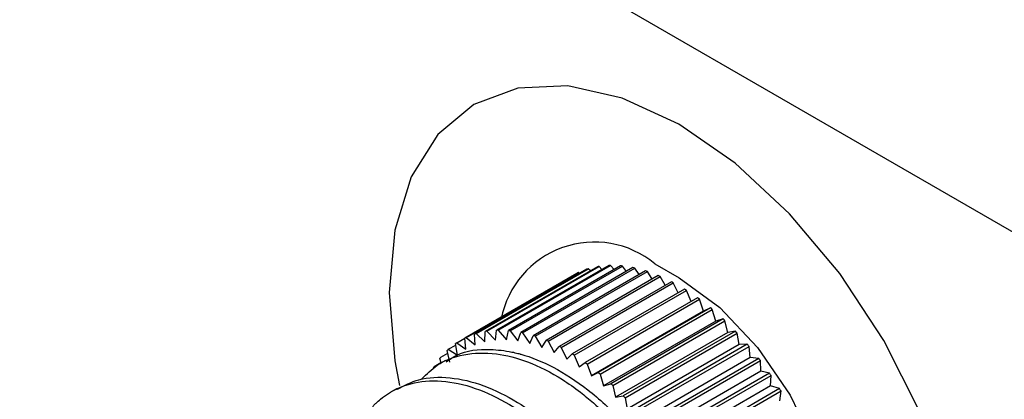
# Model space of a CAD drawing. Units: inches. Extents: x 0.2 to 8.3, y 0.2 to 10.8.
# Drawn here: x 6 to 6.1, y 4.6 to 4.6 of the extents above; entities that cross this region are included whole.
import ezdxf

# ---------------------------------------------------------------- set-up
doc = ezdxf.new("R2010")
doc.units = ezdxf.units.IN
doc.header["$MEASUREMENT"] = 0
doc.styles.add('SLDTEXTSTYLE0', font='TXT', dxfattribs={"width": 0.75})
doc.dimstyles.new('SLDDIMSTYLE0', dxfattribs={"dimtxt": 0.1377952756, "dimasz": 0.13, "dimexe": 0, "dimexo": 0.0625, "dimgap": 0.0344488189, "dimtad": 0, "dimtih": 1, "dimtoh": 1, "dimlfac": 60, "dimrnd": 1e-09, "dimzin": 12, "dimdsep": 46, "dimtxsty": 'SLDTEXTSTYLE0', "dimsah": 1, "dimcen": 0.09, "dimadec": 0, "dimazin": 3, "dimtfac": 1, "dimtofl": 0, "dimtmove": 0, "dimatfit": 3, "dimfxl": 1, "dimfrac": 2, "dimtolj": 1, "dimtzin": 12, "dimarcsym": 0})

# ---------------------------------------------------------------- blocks, each defined once
blk = doc.blocks.new('_D_3')
at = {"color": 7, "linetype": 'Continuous', "lineweight": 0}
for p, q in [((4.6192247361, 5.3842859891), (4.6192247361, 6.7758347603)), ((4.6192247361, 6.6737671589), (5.4680389402, 6.183757149)), ((6.3162810109, 5.6940774247), (5.8469661113, 5.9650071493)), ((6.3162810109, 4.4045962549), (6.3162810109, 5.7961450262))]:
    blk.add_line(p, q, dxfattribs=at)
at = {"color": 7, "linetype": 'Continuous', "lineweight": 18}
for points in [[(4.6192247361, 6.6737671589), (4.7011494303, 6.6033796543), (4.7211478049, 6.6380216088)], [(6.3162810109, 5.6940774247), (6.2343563167, 5.7644649292), (6.214357942, 5.7298229747)]]:
    blk.add_solid(points, dxfattribs=at)
at = {"color": 7, "linetype": 'Continuous', "lineweight": 18, "insert": (4.896375045, 6.1426345869), "char_height": 0.1377952756, "attachment_point": 1, "style": 'SLDTEXTSTYLE0'}
blk.add_mtext('Full Support Span', dxfattribs=at)

msp = doc.modelspace()

# ---------------------------------------------------------------- linework, layer by layer
at = {"color": 7, "linetype": 'Continuous', "lineweight": 25}
for p, q in [((6.1057090309, 4.5665663344), (6.0349983528, 4.60738674)), ((6.0455616899, 4.5969771672), (6.0438528485, 4.5959906741)), ((6.043876399, 4.5959980025), (6.0455852404, 4.5969844956)), ((6.045724177, 4.5970169404), (6.0440153356, 4.5960304473)), ((6.0440403757, 4.5960344659), (6.0457492171, 4.597020959)), ((6.0458961274, 4.597034389), (6.044187286, 4.5960478958)), ((6.0442136251, 4.5960485741), (6.0459224665, 4.5970350672)), ((6.0460762323, 4.59702938), (6.0443673909, 4.5960428868)), ((6.0443948286, 4.5960402196), (6.04610367, 4.5970267127)), ((6.0462631212, 4.5970019516), (6.0445542798, 4.5960154585)), ((6.0445826073, 4.596009466), (6.0462914487, 4.5969959591)), ((6.0456167241, 4.5969549092), (6.0455852404, 4.5969844956)), ((6.0457929777, 4.5969748419), (6.0457492171, 4.597020959)), ((6.0459763234, 4.5969717038), (6.0459224665, 4.5970350672)), ((6.0461655355, 4.5969456166), (6.04610367, 4.5970267127)), ((6.0463592889, 4.5968968452), (6.0462914487, 4.5969959591)), ((6.0465993234, 4.597060509), (6.0469676082, 4.5968479027)), ((6.0454099027, 4.596915372), (6.0437010613, 4.5959288789)), ((6.043722943, 4.5959394612), (6.0454317844, 4.5969259544)), ((6.0464553716, 4.5969523126), (6.0447465303, 4.5959658195)), ((6.0447755319, 4.5959565474), (6.0464843733, 4.5969430405)), ((6.0466515205, 4.5968808408), (6.0449426791, 4.5958943476)), ((6.0449721342, 4.5958818665), (6.0466809756, 4.5968683596)), ((6.0454486615, 4.5969119173), (6.0454317844, 4.5969259544)), ((6.0465561806, 4.5968258022), (6.0464843733, 4.5969430405)), ((6.0467547466, 4.5967330481), (6.0466809756, 4.5968683596)), ((6.046850075, 4.59678808), (6.0451412336, 4.5958015869)), ((6.045170918, 4.5957859917), (6.0468797594, 4.5967724848)), ((6.047049524, 4.5966747363), (6.0453406826, 4.5956882432)), ((6.0453703703, 4.5956696526), (6.0470792117, 4.5966561457)), ((6.0469534762, 4.5966192891), (6.0468797594, 4.5967724848)), ((6.0471508235, 4.5964853717), (6.0470792117, 4.5966561457)), ((6.0472483495, 4.5965416723), (6.0455395082, 4.5955551792)), ((6.0455689733, 4.5955337347), (6.0472778147, 4.5965202278)), ((6.047342359, 4.5963402428), (6.0472778147, 4.5965202278)), ((6.0474450385, 4.5963899006), (6.0457361971, 4.5954034075)), ((6.0457652154, 4.5953792724), (6.0474740568, 4.5963657655)), ((6.0474450385, 4.5963899006), (6.047342359, 4.5963402428)), ((6.0475275833, 4.596186188), (6.0474740568, 4.5963657655)), ((6.047342359, 4.5963402428), (6.0456335176, 4.5953537497)), ((6.0476380939, 4.5962205764), (6.0459292525, 4.5952340833)), ((6.0476380939, 4.5962205764), (6.0475275833, 4.596186188)), ((6.0475275833, 4.596186188), (6.045818742, 4.5951996949)), ((6.0459576032, 4.5952074412), (6.0476664446, 4.5961939343)), ((6.047708546, 4.596016131), (6.0476664446, 4.5961939343)), ((6.0435811755, 4.5958592878), (6.0437011002, 4.5959285188)), ((6.0437194407, 4.5957586597), (6.0437010613, 4.5959288789)), ((6.043722943, 4.5959394612), (6.0438591115, 4.5958262072)), ((6.0438591115, 4.5958262072), (6.0438528485, 4.5959906741)), ((6.043876399, 4.5959980025), (6.0440094344, 4.5958729844)), ((6.0440094344, 4.5958729844), (6.0440153356, 4.5960304473)), ((6.0440403757, 4.5960344659), (6.0441692656, 4.5958986352)), ((6.0441692656, 4.5958986352), (6.044187286, 4.5960478958)), ((6.0442136251, 4.5960485741), (6.0443373885, 4.5959029645)), ((6.0443373885, 4.5959029645), (6.0443673909, 4.5960428868)), ((6.0443948286, 4.5960402196), (6.0445125237, 4.5958859393)), ((6.0445125237, 4.5958859393), (6.0445542798, 4.5960154585)), ((6.0445826073, 4.596009466), (6.0446933383, 4.5958476892)), ((6.0446933383, 4.5958476892), (6.0447465303, 4.5959658195)), ((6.0447755319, 4.5959565474), (6.044878456, 4.5957885053)), ((6.047708546, 4.596016131), (6.0459997046, 4.5950296379)), ((6.0478260465, 4.5960349883), (6.0461172051, 4.5950484952)), ((6.0461446724, 4.5950195489), (6.0478535138, 4.596006042)), ((6.0478260465, 4.5960349883), (6.047708546, 4.596016131)), ((6.0478838696, 4.5958313661), (6.0478535138, 4.596006042)), ((6.0434521755, 4.5957580922), (6.0435650054, 4.5958232275)), ((6.0434521755, 4.5957580922), (6.0435914851, 4.595670856)), ((6.0435914851, 4.595670856), (6.0435611292, 4.5958455319)), ((6.0435811755, 4.5958592878), (6.0437194407, 4.5957586597)), ((6.044878456, 4.5957885053), (6.0449426791, 4.5958943476)), ((6.0449721342, 4.5958818665), (6.0450664682, 4.5957088381)), ((6.0450664682, 4.5957088381), (6.0451412336, 4.5958015869)), ((6.045170918, 4.5957859917), (6.0452559439, 4.5956092937)), ((6.0478838696, 4.5958313661), (6.0461750283, 4.5948448729)), ((6.0480074659, 4.5958345488), (6.0462986245, 4.5948480556)), ((6.0463249993, 4.5948170254), (6.0480338407, 4.5958035185)), ((6.0480074659, 4.5958345488), (6.0478838696, 4.5958313661)), ((6.04805222, 4.5956332994), (6.0480338407, 4.5958035185)), ((6.0433408849, 4.5955501393), (6.0433209918, 4.5956168794)), ((6.0433369247, 4.5956366447), (6.0434442234, 4.5956985869)), ((6.0434762186, 4.5955634643), (6.0434341171, 4.5957412676)), ((6.0452559439, 4.5956092937), (6.0453406826, 4.5956882432)), ((6.0453703703, 4.5956696526), (6.0454454411, 4.5954906299)), ((6.04805222, 4.5956332994), (6.0463433786, 4.5946468062)), ((6.0481809713, 4.5956207832), (6.04647213, 4.5946342901)), ((6.0481809713, 4.5956207832), (6.04805222, 4.5956332994)), ((6.0432363003, 4.5954958696), (6.0433393322, 4.5955553486)), ((6.0434079824, 4.5955888738), (6.0433160263, 4.5955357887)), ((6.0454454411, 4.5954906299), (6.0455395082, 4.5955551792)), ((6.0455689733, 4.5955337347), (6.0456335176, 4.5953537497)), ((6.0464972115, 4.594601412), (6.0482060529, 4.5955879052)), ((6.0482123158, 4.5954234383), (6.0482060529, 4.5955879052)), ((6.0456335176, 4.5953537497), (6.0457361971, 4.5954034075)), ((6.0457652154, 4.5953792724), (6.045818742, 4.5951996949)), ((6.0482123158, 4.5954234383), (6.0465034744, 4.5944369452)), ((6.0483452424, 4.5953953186), (6.046636401, 4.5944088254)), ((6.0466599984, 4.5943743498), (6.0483688398, 4.595360843)), ((6.0483452424, 4.5953953186), (6.0482123158, 4.5954234383)), ((6.0483629386, 4.59520338), (6.0483688398, 4.595360843)), ((6.0426715636, 4.5951637483), (6.0425793393, 4.5951105083)), ((6.045818742, 4.5951996949), (6.0459292525, 4.5952340833)), ((6.0459576032, 4.5952074412), (6.0459997046, 4.5950296379)), ((6.0483629386, 4.59520338), (6.0466540972, 4.5942168869)), ((6.0484990287, 4.5951598707), (6.0467901873, 4.5941733776)), ((6.0484990287, 4.5951598707), (6.0483629386, 4.59520338)), ((6.0459997046, 4.5950296379), (6.0461172051, 4.5950484952)), ((6.0461446724, 4.5950195489), (6.0461750283, 4.5948448729)), ((6.0468121211, 4.5941375668), (6.0485209625, 4.59512406)), ((6.0485029421, 4.5949747993), (6.0485209625, 4.59512406))]:
    msp.add_line(p, q, dxfattribs=at)
at = {"color": 8, "linetype": 'Continuous', "lineweight": 25, "flags": 128}
for points in [[(6.0469618761, 4.5991848033), (6.0461007227, 4.5995826901), (6.0452728833, 4.5997692489), (6.0445101711, 4.5997373103), (6.0438418969, 4.5994881016), (6.043293742, 4.5990312), (6.0428867718, 4.5983841637), (6.0426366257, 4.5975718581), (6.0425529169, 4.5966254997), (6.0426388623, 4.5955814563), (6.0427066835, 4.5952095862)], [(6.0457163384, 4.5899170431), (6.0461119665, 4.5895762645), (6.0469733402, 4.5889823403), (6.0478344936, 4.5885844535), (6.0486623331, 4.5883978947), (6.0494250452, 4.5884298334), (6.0500933194, 4.588679042), (6.0506414743, 4.5891359436), (6.0510484446, 4.5897829799), (6.0512985906, 4.5905952855), (6.0513822994, 4.5915416439), (6.0512963541, 4.5925856873), (6.0510440575, 4.5936872935), (6.0506351052, 4.5948041284), (6.0500852131, 4.5958932728), (6.0494155132, 4.5969128713), (6.0486517417, 4.5978237415), (6.0478232498, 4.5985908791), (6.0469618761, 4.5991848033), (6.0469618761, 4.5991848033)]]:
    msp.add_lwpolyline(points, dxfattribs=at)
at = {"color": 7, "linetype": 'Continuous', "lineweight": 25, "flags": 128}
msp.add_lwpolyline([(6.0469676082, 4.5968479027), (6.0475871824, 4.5963960378), (6.0481645337, 4.5957865822), (6.0486603165, 4.5950610692), (6.049040744, 4.5942689414), (6.0492798908, 4.593464181), (6.0493614593, 4.592701631), (6.0492798908, 4.592033258), (6.049040744, 4.5915046105), (6.0486603165, 4.591151715), (6.0481645337, 4.5909986206), (6.0480781036, 4.5909936028)], dxfattribs=at)
at = {"color": 7, "linetype": 'Continuous', "lineweight": 25}
for centre, radius, start, end in [((6.0456778316, 4.5959449372), 0.0014469441830789, 50.4423910711, 168.9112140953), ((6.0459098798, 4.5958997302), 0.0011323015295805, 106.6609416117, 107.9090111136), ((6.0459317353, 4.5958036609), 0.0012309052251223, 98.527241542, 99.7077347392), ((6.0459448283, 4.5956549135), 0.0013803348804021, 90.9282490902, 92.0219281974), ((6.0459369917, 4.5954545776), 0.0015809460762574, 83.9480883877, 84.9471704102), ((6.0458981743, 4.5952068363), 0.0018318365554752, 77.6027423334, 78.5083796965), ((6.0458926301, 4.5959451302), 0.0010836949653461, 115.1667479442, 116.4518637805), ((6.0458212065, 4.594918753), 0.0021301478595434, 71.8609438416, 72.679921344), ((6.0457023638, 4.5945998648), 0.0024705768332179, 66.6649917065, 67.4068926527), ((6.0455416884, 4.5942616091), 0.0028451591263444, 61.946396545, 62.6216604408), ((6.0453430482, 4.5939166233), 0.0032433388635291, 57.6356524394, 58.254451242), ((6.0451139265, 4.5935779618), 0.0036523063371967, 53.6673949795, 54.2390921306), ((6.0448649589, 4.5932582869), 0.0040575627841735, 49.9825435585, 50.5155107908), ((6.0446092454, 4.5929690845), 0.0044436609923686, 46.5287048232, 47.0303345628), ((6.0441837887, 4.5949586371), 0.0010836949614331, 115.1667479438, 116.4518637847), ((6.0442010384, 4.594913237), 0.0011323015161342, 106.6609416018, 107.9090111185), ((6.0442228939, 4.5948171677), 0.0012309052347512, 98.527241546, 99.707734734), ((6.0442359869, 4.5946684203), 0.0013803348804617, 90.9282490904, 92.0219281975), ((6.0442281503, 4.5944680844), 0.0015809460844439, 83.9480883905, 84.9471704079), ((6.0441893329, 4.5942203432), 0.0018318365458598, 77.6027423293, 78.5083796972), ((6.0441123651, 4.5939322599), 0.0021301478694796, 71.8609438393, 72.6799213379), ((6.0443614878, 4.5927199598), 0.0047950580121275, 43.2596803987, 43.7364931671), ((6.0442165594, 4.5949195538), 0.001134649470096, 132.3512703335, 133.5976174581), ((6.0441847128, 4.5949582736), 0.001084473968711, 123.8158475921, 125.1003479249), ((6.0439935224, 4.5936133716), 0.0024705768426985, 66.6649917077, 67.4068926511), ((6.043832847, 4.593275116), 0.0028451590845963, 61.9463965408, 62.6216604464), ((6.0441370086, 4.5925180602), 0.0050970125430609, 40.1345749614, 40.5923652511), ((6.0442902916, 4.5948518254), 0.0012348480621603, 140.538510577, 141.7164895524), ((6.0436342068, 4.5929301302), 0.0032433388655426, 57.6356524408, 58.2544512431), ((6.043950718, 4.5923676623), 0.0053364632084995, 37.1167700686, 37.560761556), ((6.0444142396, 4.5947656884), 0.0013858952014146, 148.206047417, 149.2967992521), ((6.0434050852, 4.5925914688), 0.0036523062158097, 53.6673949708, 54.2390921409), ((6.0431561175, 4.5922717937), 0.0040575627955165, 49.9825435601, 50.5155107909), ((6.0438161014, 4.5922699532), 0.0055028198423942, 34.1728902973, 34.6078877973), ((6.042900404, 4.5919825913), 0.0044436610808198, 46.5287048282, 47.0303345578), ((6.0437442941, 4.5922230179), 0.0055886139757957, 31.2718106057, 31.7023446808), ((6.0426526465, 4.5917334667), 0.0047950579736218, 43.2596803977, 43.7364931699)]:
    msp.add_arc(centre, radius, start, end, dxfattribs=at)
for points, knots in [([(6.043419865163987, 4.595568963460354), (6.043472108947173, 4.595605807684617), (6.043661062060615, 4.595739064322294), (6.044014821219708, 4.595771632498166), (6.044340507440032, 4.595737166662076), (6.044491752117367, 4.595701704781355), (6.044536391527397, 4.595689907612267), (6.044712913295632, 4.595641301559629), (6.045060859308452, 4.595500337419998), (6.045587325138938, 4.595157762394417), (6.046078763806973, 4.594706921897114), (6.046525785368587, 4.594164354717776), (6.046902440321028, 4.593558537818187), (6.047190456201169, 4.592911229430186), (6.047366468883863, 4.592280460599656), (6.047433918739467, 4.591688249837132), (6.047379942669815, 4.591354974555423), (6.04735306393924, 4.591189011813738)], [0, 0, 0, 0, 0.0379270081665413, 0.1371728048708692, 0.1941601553983474, 0.2097931647916832, 0.214388628569332, 0.2168364077280113, 0.2993044857410444, 0.3867782968453532, 0.4779056364592325, 0.5555734463449211, 0.6470817979387157, 0.7389534577523169, 0.8220673500345984, 0.9113939975624131, 0.9999999999999999, 0.9999999999999999, 0.9999999999999999, 0.9999999999999999]), ([(6.043048317032119, 4.595306987377739), (6.043122550148786, 4.595381754492585), (6.043301693578093, 4.59556218659559), (6.043686945898154, 4.595699390529479), (6.044158026823543, 4.595715691969561), (6.044672016587052, 4.595583412650099), (6.045107088247369, 4.595361636265435), (6.045442222805324, 4.595126651787545), (6.045795877922186, 4.594837282728043), (6.046189135242935, 4.594429966699547), (6.046619778575862, 4.593831869607259), (6.046851617417328, 4.593402785039329), (6.046982499993526, 4.59310788893065), (6.047072908418833, 4.592890572759232), (6.047208941086469, 4.592491930180637), (6.047313703453262, 4.591969646446493), (6.047328114286136, 4.591356802628249), (6.047215350929729, 4.590910071870041), (6.047044125704964, 4.59064868303728), (6.046919230064437, 4.590507819322398), (6.046823399369819, 4.590452501098104), (6.046761771191651, 4.590416926260665)], [0, 0, 0, 0, 0.0485070911057983, 0.1170599731835665, 0.1889937099336645, 0.2528345850553777, 0.3229031024521074, 0.3591490528621821, 0.386194738544694, 0.4668405502619009, 0.5274180256462863, 0.6011806663516749, 0.6091527164445634, 0.6247670281552938, 0.6727615315583277, 0.7403663880365977, 0.8019197747540427, 0.9001952935919163, 0.9395467867506273, 0.9611228801810635, 1, 1, 1, 1]), ([(6.042677043852059, 4.595153270420409), (6.042782330509688, 4.595207684644687), (6.043019260742232, 4.595330134868696), (6.043472410334262, 4.595346166733673), (6.04398524355506, 4.595228974341588), (6.044482593936041, 4.594981942870243), (6.045014450046565, 4.594599264985772), (6.045512198577057, 4.594100603923104), (6.045959034375768, 4.593485978607145), (6.046291071558872, 4.592877224288817), (6.046533279884948, 4.592246427121723), (6.046666519602511, 4.591636456604078), (6.046684943219072, 4.591073285283705), (6.046587468719038, 4.590589073010198), (6.046397576770805, 4.590229250238706), (6.046201888192539, 4.590099321194903), (6.046117892902426, 4.590043551830002)], [0, 0, 0, 0, 0.0590938868256396, 0.132981031620732, 0.2066434642415193, 0.2779421778157697, 0.3388638449870003, 0.4305473038235421, 0.500464184238758, 0.5730517377388917, 0.645228101127286, 0.7185726263939805, 0.7907294481881061, 0.8643313638871907, 0.9417670333618324, 0.9999999999999999, 0.9999999999999999, 0.9999999999999999, 0.9999999999999999]), ([(6.042294923171434, 4.59487329959649), (6.042302326855284, 4.594885026870296), (6.042318709242418, 4.594910976214361), (6.042362662759006, 4.59494956486449), (6.042470664466248, 4.595048593686944), (6.042705643936359, 4.595193814407528), (6.043098852682456, 4.595297530309872), (6.043596074933507, 4.595262003844966), (6.044120805089721, 4.595079217129314), (6.044648763530081, 4.594760969879468), (6.045158844774257, 4.594324110443644), (6.045620416341221, 4.593792178810667), (6.045926128929565, 4.593322216303717), (6.046144987180771, 4.59291142307517), (6.046357260290022, 4.59244068290369), (6.046522697195259, 4.591882394283495), (6.046588490605949, 4.591338545208441), (6.046572894490732, 4.590842030258538), (6.046442799392844, 4.590392763860227), (6.046178474054264, 4.590054537412581), (6.045940079097129, 4.58992459246837), (6.045769546953868, 4.589881812461989), (6.045706062236536, 4.589866369518456), (6.045654787303462, 4.58986802832055), (6.045635521065531, 4.589868651605143)], [0, 0, 0, 0, 0.0056201305911886, 0.0124358572006091, 0.0252842962255834, 0.0690398820274463, 0.1332081435549422, 0.198174097066197, 0.2622070942532808, 0.3256317568244766, 0.3904745034020701, 0.455103435694076, 0.5183184220147519, 0.5415287413835699, 0.5828358462547738, 0.6622443117367646, 0.7114350914694201, 0.7608312340560105, 0.840023618238241, 0.9038464477030519, 0.9676627226296103, 0.9764535860831932, 0.9911525810808238, 1, 1, 1, 1])]:
    msp.add_open_spline(points, degree=3, knots=knots, dxfattribs=at)

# ---------------------------------------------------------------- dimensions: what is measured, and where the dimension line sits
at = {"color": 7, "linetype": 'Continuous', "lineweight": 18}
dim = msp.add_linear_dim(base=(6.3162810109, 5.6940774247), p1=(4.6192247361, 5.3434589485), p2=(6.3162810109, 4.3637692143), angle=330.0026882663, text='Full Support Span', dimstyle='SLDDIMSTYLE0', dxfattribs=at)
dim.commit()
dim.dimension.update_dxf_attribs({"geometry": '_D_3', "text_midpoint": (5.6575025257, 6.0743821492), "dimtype": 160})

doc.saveas('drawing.dxf')
